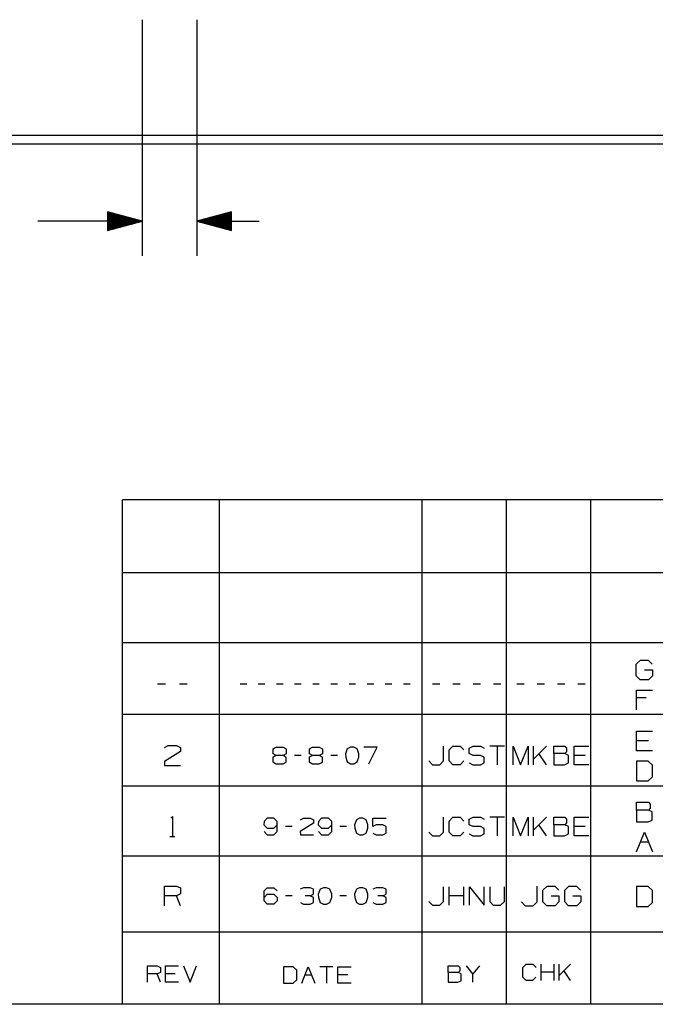
# Paper-space layout 'Layout1' of a CAD drawing. Extents: x 0.6 to 16.4, y 0.4 to 10.6.
# Drawn here: x 6.2 to 8.4, y 0.4 to 4 of the extents above; entities that cross this region are included whole.
import ezdxf

# ---------------------------------------------------------------- set-up
doc = ezdxf.new("R2010")
doc.units = 0
doc.header["$MEASUREMENT"] = 0
doc.layers.add('1', color=7, linetype='Continuous')

psp = doc.layouts.get("Layout1")

# ---------------------------------------------------------------- linework, layer by layer
at = {"layer": '1', "color": 7, "linetype": 'Continuous'}
for p, q in [((6.596931, 3.986744), (6.596931, 3.135999)), ((6.793781, 3.986744), (6.793781, 3.135999)), ((12.695356, 3.569723), (4.695356, 3.569723)), ((12.695356, 3.538247), (4.695356, 3.538247)), ((6.596931, 3.260999), (6.471931, 3.294492)), ((6.471931, 3.294492), (6.471931, 3.227505)), ((6.471931, 3.293999), (6.473773, 3.293999)), ((6.471931, 3.293999), (6.473773, 3.293999)), ((6.471931, 3.291999), (6.481237, 3.291999)), ((6.471931, 3.289999), (6.488701, 3.289999)), ((6.471931, 3.287999), (6.496165, 3.287999)), ((6.471931, 3.285999), (6.50363, 3.285999)), ((6.471931, 3.283999), (6.511094, 3.283999)), ((6.471931, 3.281999), (6.518558, 3.281999)), ((6.471931, 3.279999), (6.526022, 3.279999)), ((6.471931, 3.277999), (6.533486, 3.277999)), ((6.471931, 3.275999), (6.54095, 3.275999)), ((6.471931, 3.273999), (6.548414, 3.273999)), ((6.471931, 3.271999), (6.555878, 3.271999)), ((6.471931, 3.269999), (6.563343, 3.269999)), ((6.471931, 3.267999), (6.570807, 3.267999)), ((6.471931, 3.265999), (6.57827, 3.265999)), ((6.471931, 3.263999), (6.585735, 3.263999)), ((6.918781, 3.294492), (6.793781, 3.260999)), ((6.918781, 3.263999), (6.804977, 3.263999)), ((6.918781, 3.265999), (6.812441, 3.265999)), ((6.918781, 3.267999), (6.819906, 3.267999)), ((6.918781, 3.269999), (6.82737, 3.269999)), ((6.918781, 3.271999), (6.834834, 3.271999)), ((6.918781, 3.273999), (6.842298, 3.273999)), ((6.918781, 3.275999), (6.849762, 3.275999)), ((6.918781, 3.277999), (6.857226, 3.277999)), ((6.918781, 3.279999), (6.86469, 3.279999)), ((6.918781, 3.281999), (6.872154, 3.281999)), ((6.918781, 3.283999), (6.879619, 3.283999)), ((6.918781, 3.285999), (6.887083, 3.285999)), ((6.918781, 3.287999), (6.894547, 3.287999)), ((6.918781, 3.289999), (6.902011, 3.289999)), ((6.918781, 3.291999), (6.909475, 3.291999)), ((6.918781, 3.293999), (6.916939, 3.293999)), ((6.918781, 3.293999), (6.916939, 3.293999)), ((6.918781, 3.227505), (6.918781, 3.294492)), ((6.471931, 3.260999), (6.221931, 3.260999)), ((6.471931, 3.261999), (6.593199, 3.261999)), ((6.596931, 3.260999), (6.471931, 3.260999)), ((6.471931, 3.227505), (6.596931, 3.260999)), ((6.471931, 3.259999), (6.593199, 3.259999)), ((6.471931, 3.257999), (6.585735, 3.257999)), ((6.471931, 3.255999), (6.57827, 3.255999)), ((6.471931, 3.253999), (6.570807, 3.253999)), ((6.471931, 3.251999), (6.563343, 3.251999)), ((6.471931, 3.249999), (6.555878, 3.249999)), ((6.471931, 3.247999), (6.548414, 3.247999)), ((6.471931, 3.245999), (6.54095, 3.245999)), ((6.471931, 3.243999), (6.533486, 3.243999)), ((6.471931, 3.241999), (6.526022, 3.241999)), ((6.471931, 3.239999), (6.518558, 3.239999)), ((6.471931, 3.237999), (6.511094, 3.237999)), ((6.471931, 3.235999), (6.50363, 3.235999)), ((6.471931, 3.233999), (6.496165, 3.233999)), ((6.471931, 3.231999), (6.488701, 3.231999)), ((6.471931, 3.229999), (6.481237, 3.229999)), ((6.471931, 3.227999), (6.473773, 3.227999)), ((6.471931, 3.227999), (6.473773, 3.227999)), ((6.793781, 3.260999), (7.018781, 3.260999)), ((6.793781, 3.260999), (6.918781, 3.227505)), ((6.918781, 3.261999), (6.797513, 3.261999)), ((6.918781, 3.259999), (6.797513, 3.259999)), ((6.918781, 3.257999), (6.804977, 3.257999)), ((6.918781, 3.255999), (6.812441, 3.255999)), ((6.918781, 3.253999), (6.819906, 3.253999)), ((6.918781, 3.251999), (6.82737, 3.251999)), ((6.918781, 3.249999), (6.834834, 3.249999)), ((6.918781, 3.247999), (6.842298, 3.247999)), ((6.918781, 3.245999), (6.849762, 3.245999)), ((6.918781, 3.243999), (6.857226, 3.243999)), ((6.918781, 3.241999), (6.86469, 3.241999)), ((6.918781, 3.239999), (6.872154, 3.239999)), ((6.918781, 3.237999), (6.879619, 3.237999)), ((6.918781, 3.235999), (6.887083, 3.235999)), ((6.918781, 3.233999), (6.894547, 3.233999)), ((6.918781, 3.231999), (6.902011, 3.231999)), ((6.918781, 3.229999), (6.909475, 3.229999)), ((6.918781, 3.227999), (6.916939, 3.227999)), ((6.918781, 3.227999), (6.916939, 3.227999)), ((6.526266, 0.440085), (6.526266, 2.257467)), ((12.205371, 2.257467), (6.526266, 2.257467)), ((6.876266, 0.440085), (6.876266, 2.257467)), ((7.606014, 0.440085), (7.606014, 2.257467)), ((7.910086, 0.440085), (7.910086, 2.257467)), ((8.214109, 0.440085), (8.214109, 2.257467)), ((12.205371, 1.994511), (6.526266, 1.994511)), ((12.205371, 1.741555), (6.526266, 1.741555)), ((8.37756, 1.665786), (8.39256, 1.680035)), ((8.39256, 1.680035), (8.42031, 1.680035)), ((8.42031, 1.680035), (8.43456, 1.665786)), ((8.37756, 1.623036), (8.37756, 1.665786)), ((8.40681, 1.644786), (8.43531, 1.644786)), ((8.43531, 1.644786), (8.43531, 1.623036)), ((8.39181, 1.608786), (8.37756, 1.623036)), ((8.42106, 1.608786), (8.39181, 1.608786)), ((8.43531, 1.623036), (8.42106, 1.608786)), ((6.681399, 1.592738), (6.652899, 1.592738)), ((6.759849, 1.592738), (6.731349, 1.592738)), ((6.973999, 1.592738), (6.950249, 1.592738)), ((7.039374, 1.592738), (7.015624, 1.592738)), ((7.104749, 1.592738), (7.080999, 1.592738)), ((7.170124, 1.592738), (7.146374, 1.592738)), ((7.235499, 1.592738), (7.211749, 1.592738)), ((7.300874, 1.592738), (7.277124, 1.592738)), ((7.366249, 1.592738), (7.342499, 1.592738)), ((7.431624, 1.592738), (7.407874, 1.592738)), ((7.496999, 1.592738), (7.473249, 1.592738)), ((7.562374, 1.592738), (7.538624, 1.592738)), ((7.670105, 1.592738), (7.643585, 1.592738)), ((7.743107, 1.592738), (7.716587, 1.592738)), ((7.81611, 1.592738), (7.789589, 1.592738)), ((7.889112, 1.592738), (7.862591, 1.592738)), ((7.974128, 1.592738), (7.947608, 1.592738)), ((8.047131, 1.592738), (8.02061, 1.592738)), ((8.120132, 1.592738), (8.093612, 1.592738)), ((8.193134, 1.592738), (8.166614, 1.592738)), ((8.37831, 1.500785), (8.37831, 1.572036)), ((8.37831, 1.572036), (8.43531, 1.572036)), ((8.41356, 1.543535), (8.37831, 1.543535)), ((12.205371, 1.483599), (6.526266, 1.483599)), ((8.37831, 1.352829), (8.37831, 1.424079)), ((8.37831, 1.424079), (8.43531, 1.424079)), ((8.42106, 1.388829), (8.37831, 1.388829)), ((6.734874, 1.351031), (6.677124, 1.315031)), ((6.677874, 1.365281), (6.691374, 1.372031)), ((6.691374, 1.372031), (6.720624, 1.372031)), ((6.720624, 1.372031), (6.734874, 1.365281)), ((6.734874, 1.365281), (6.734874, 1.351031)), ((7.069124, 1.360531), (7.080374, 1.366156)), ((7.069124, 1.342406), (7.069124, 1.360531)), ((7.080374, 1.366156), (7.104749, 1.366156)), ((7.104749, 1.366156), (7.116624, 1.360531)), ((7.116624, 1.360531), (7.116624, 1.342406)), ((7.199874, 1.360531), (7.211124, 1.366156)), ((7.199874, 1.342406), (7.199874, 1.360531)), ((7.211124, 1.366156), (7.235499, 1.366156)), ((7.235499, 1.366156), (7.247374, 1.360531)), ((7.247374, 1.360531), (7.247374, 1.342406)), ((7.336249, 1.360531), (7.329999, 1.342406)), ((7.348124, 1.366156), (7.336249, 1.360531)), ((7.359999, 1.366156), (7.348124, 1.366156)), ((7.371874, 1.360531), (7.359999, 1.366156)), ((7.378124, 1.342406), (7.371874, 1.360531)), ((7.443499, 1.366156), (7.395999, 1.366156)), ((7.413499, 1.306781), (7.443499, 1.366156)), ((7.683366, 1.316542), (7.683366, 1.369583)), ((7.703326, 1.356323), (7.716587, 1.369583)), ((7.703326, 1.316542), (7.703326, 1.356323)), ((7.716587, 1.369583), (7.743107, 1.369583)), ((7.743107, 1.369583), (7.756368, 1.356323)), ((7.77563, 1.363302), (7.789589, 1.369583)), ((7.77563, 1.343063), (7.77563, 1.363302)), ((7.789589, 1.369583), (7.81611, 1.369583)), ((7.81611, 1.369583), (7.82937, 1.363302)), ((7.902372, 1.369583), (7.84933, 1.369583)), ((7.875851, 1.369583), (7.875851, 1.303281)), ((7.934347, 1.303281), (7.934347, 1.369583)), ((7.934347, 1.369583), (7.960868, 1.303281)), ((7.960868, 1.303281), (7.987389, 1.369583)), ((7.987389, 1.369583), (7.987389, 1.303281)), ((8.007349, 1.303281), (8.007349, 1.369583)), ((8.053411, 1.369583), (8.007349, 1.323521)), ((8.080352, 1.343063), (8.080352, 1.369583)), ((8.080352, 1.369583), (8.120132, 1.369583)), ((8.120132, 1.369583), (8.126414, 1.363302)), ((8.126414, 1.350042), (8.120132, 1.343063)), ((8.126414, 1.363302), (8.126414, 1.350042)), ((8.153354, 1.303281), (8.153354, 1.369583)), ((8.153354, 1.369583), (8.206395, 1.369583)), ((8.43531, 1.352829), (8.37831, 1.352829)), ((6.677124, 1.315031), (6.677874, 1.300781)), ((7.080374, 1.336781), (7.068499, 1.330531)), ((7.068499, 1.330531), (7.068499, 1.313031)), ((7.068499, 1.313031), (7.080374, 1.306781)), ((7.080374, 1.336781), (7.069124, 1.342406)), ((7.104749, 1.336781), (7.080374, 1.336781)), ((7.116624, 1.342406), (7.104749, 1.336781)), ((7.116624, 1.330531), (7.104749, 1.336781)), ((7.104749, 1.306781), (7.116624, 1.312406)), ((7.116624, 1.312406), (7.116624, 1.330531)), ((7.170124, 1.336781), (7.146374, 1.336781)), ((7.211124, 1.336781), (7.199249, 1.330531)), ((7.199249, 1.330531), (7.199249, 1.313031)), ((7.199249, 1.313031), (7.211124, 1.306781)), ((7.211124, 1.336781), (7.199874, 1.342406)), ((7.235499, 1.336781), (7.211124, 1.336781)), ((7.247374, 1.342406), (7.235499, 1.336781)), ((7.247374, 1.330531), (7.235499, 1.336781)), ((7.235499, 1.306781), (7.247374, 1.312406)), ((7.247374, 1.312406), (7.247374, 1.330531)), ((7.300874, 1.336781), (7.277124, 1.336781)), ((7.329999, 1.342406), (7.330624, 1.330531)), ((7.330624, 1.330531), (7.336249, 1.313031)), ((7.336249, 1.313031), (7.348124, 1.306781)), ((7.359999, 1.306781), (7.371874, 1.313031)), ((7.371874, 1.313031), (7.378124, 1.330531)), ((7.378124, 1.330531), (7.378124, 1.342406)), ((7.630324, 1.316542), (7.643585, 1.303281)), ((7.669407, 1.303281), (7.683366, 1.316542)), ((7.716587, 1.303281), (7.703326, 1.316542)), ((7.75567, 1.316542), (7.74241, 1.303281)), ((7.789589, 1.336781), (7.77563, 1.343063)), ((7.81611, 1.336781), (7.789589, 1.336781)), ((7.82937, 1.329802), (7.81611, 1.336781)), ((7.82937, 1.310261), (7.82937, 1.329802)), ((8.053411, 1.303281), (8.026891, 1.343063)), ((8.120132, 1.343063), (8.080352, 1.343063)), ((8.080352, 1.343063), (8.080352, 1.303281)), ((8.132695, 1.336781), (8.120132, 1.343063)), ((8.132695, 1.309563), (8.132695, 1.336781)), ((8.193134, 1.336781), (8.153354, 1.336781)), ((8.42031, 1.316079), (8.37831, 1.316079)), ((8.37831, 1.316079), (8.37831, 1.244829)), ((8.43531, 1.301829), (8.42031, 1.316079)), ((6.677874, 1.300781), (6.734874, 1.300781)), ((7.080374, 1.306781), (7.104749, 1.306781)), ((7.211124, 1.306781), (7.235499, 1.306781)), ((7.348124, 1.306781), (7.359999, 1.306781)), ((7.643585, 1.303281), (7.669407, 1.303281)), ((7.74241, 1.303281), (7.716587, 1.303281)), ((7.77563, 1.309563), (7.788891, 1.303281)), ((7.788891, 1.303281), (7.81611, 1.303281)), ((7.81611, 1.303281), (7.82937, 1.310261)), ((8.080352, 1.303281), (8.119434, 1.303281)), ((8.119434, 1.303281), (8.132695, 1.309563)), ((8.206395, 1.303281), (8.153354, 1.303281)), ((8.43531, 1.259079), (8.43531, 1.301829)), ((8.37831, 1.244829), (8.42031, 1.244829)), ((8.42031, 1.244829), (8.43531, 1.259079)), ((6.526266, 1.227643), (12.205371, 1.227643)), ((8.37831, 1.139623), (8.37831, 1.168123)), ((8.37831, 1.168123), (8.42106, 1.168123)), ((8.42106, 1.139623), (8.37831, 1.139623)), ((8.37831, 1.139623), (8.37831, 1.096873)), ((8.42106, 1.168123), (8.42781, 1.161373)), ((8.42781, 1.147123), (8.42106, 1.139623)), ((8.43456, 1.132873), (8.42106, 1.139623)), ((8.42781, 1.161373), (8.42781, 1.147123)), ((6.700374, 1.110075), (6.706374, 1.116075)), ((6.706374, 1.116075), (6.706374, 1.044825)), ((7.047687, 1.1102), (7.036437, 1.098325)), ((7.072062, 1.1102), (7.047687, 1.1102)), ((7.083937, 1.098325), (7.072062, 1.1102)), ((7.167187, 1.104575), (7.178437, 1.1102)), ((7.178437, 1.1102), (7.202812, 1.1102)), ((7.202812, 1.1102), (7.214687, 1.104575)), ((7.214687, 1.104575), (7.214687, 1.0927)), ((7.243812, 1.1102), (7.232562, 1.098325)), ((7.268187, 1.1102), (7.243812, 1.1102)), ((7.280062, 1.098325), (7.268187, 1.1102)), ((7.368937, 1.104575), (7.362687, 1.08645)), ((7.380812, 1.1102), (7.368937, 1.104575)), ((7.392687, 1.1102), (7.380812, 1.1102)), ((7.404562, 1.104575), (7.392687, 1.1102)), ((7.410812, 1.08645), (7.404562, 1.104575)), ((7.428061, 1.080825), (7.428061, 1.1102)), ((7.428061, 1.1102), (7.476187, 1.1102)), ((7.683366, 1.060586), (7.683366, 1.113627)), ((7.703326, 1.100367), (7.716587, 1.113627)), ((7.703326, 1.060586), (7.703326, 1.100367)), ((7.716587, 1.113627), (7.743107, 1.113627)), ((7.743107, 1.113627), (7.756368, 1.100367)), ((7.77563, 1.107346), (7.789589, 1.113627)), ((7.77563, 1.087106), (7.77563, 1.107346)), ((7.789589, 1.113627), (7.81611, 1.113627)), ((7.81611, 1.113627), (7.82937, 1.107346)), ((7.902372, 1.113627), (7.84933, 1.113627)), ((7.875851, 1.113627), (7.875851, 1.047325)), ((7.934347, 1.047325), (7.934347, 1.113627)), ((7.934347, 1.113627), (7.960868, 1.047325)), ((7.960868, 1.047325), (7.987389, 1.113627)), ((7.987389, 1.113627), (7.987389, 1.047325)), ((8.007349, 1.047325), (8.007349, 1.113627)), ((8.053411, 1.113627), (8.007349, 1.067565)), ((8.080352, 1.087106), (8.080352, 1.113627)), ((8.080352, 1.113627), (8.120132, 1.113627)), ((8.120132, 1.113627), (8.126414, 1.107346)), ((8.126414, 1.107346), (8.126414, 1.094086)), ((8.153354, 1.047325), (8.153354, 1.113627)), ((8.153354, 1.113627), (8.206395, 1.113627)), ((8.42031, 1.096873), (8.43456, 1.103623)), ((8.43456, 1.103623), (8.43456, 1.132873)), ((7.036437, 1.098325), (7.035812, 1.08645)), ((7.035812, 1.08645), (7.047687, 1.074575)), ((7.047687, 1.074575), (7.072062, 1.074575)), ((7.072062, 1.074575), (7.083937, 1.08645)), ((7.083937, 1.0627), (7.083937, 1.098325)), ((7.137437, 1.080825), (7.113687, 1.080825)), ((7.214687, 1.0927), (7.166562, 1.0627)), ((7.232562, 1.098325), (7.231936, 1.08645)), ((7.231936, 1.08645), (7.243812, 1.074575)), ((7.243812, 1.074575), (7.268187, 1.074575)), ((7.268187, 1.074575), (7.280062, 1.08645)), ((7.280062, 1.0627), (7.280062, 1.098325)), ((7.333562, 1.080825), (7.309812, 1.080825)), ((7.362687, 1.08645), (7.363312, 1.074575)), ((7.363312, 1.074575), (7.368937, 1.057075)), ((7.404562, 1.057075), (7.410812, 1.074575)), ((7.410812, 1.074575), (7.410812, 1.08645)), ((7.439937, 1.08645), (7.428061, 1.080825)), ((7.464312, 1.08645), (7.439937, 1.08645)), ((7.476187, 1.0802), (7.464312, 1.08645)), ((7.476187, 1.05645), (7.476187, 1.0802)), ((7.789589, 1.080825), (7.77563, 1.087106)), ((7.81611, 1.080825), (7.789589, 1.080825)), ((7.82937, 1.073846), (7.81611, 1.080825)), ((7.82937, 1.054304), (7.82937, 1.073846)), ((8.053411, 1.047325), (8.026891, 1.087106)), ((8.120132, 1.087106), (8.080352, 1.087106)), ((8.080352, 1.087106), (8.080352, 1.047325)), ((8.126414, 1.094086), (8.120132, 1.087106)), ((8.132695, 1.080825), (8.120132, 1.087106)), ((8.132695, 1.053606), (8.132695, 1.080825)), ((8.193134, 1.080825), (8.153354, 1.080825)), ((8.37831, 1.096873), (8.42031, 1.096873)), ((6.697374, 1.044825), (6.715374, 1.044825)), ((7.036437, 1.0627), (7.047687, 1.050825)), ((7.047687, 1.050825), (7.072062, 1.050825)), ((7.072062, 1.050825), (7.083937, 1.0627)), ((7.166562, 1.0627), (7.167187, 1.050825)), ((7.167187, 1.050825), (7.214687, 1.050825)), ((7.232562, 1.0627), (7.243812, 1.050825)), ((7.243812, 1.050825), (7.268187, 1.050825)), ((7.268187, 1.050825), (7.280062, 1.0627)), ((7.368937, 1.057075), (7.380812, 1.050825)), ((7.380812, 1.050825), (7.392687, 1.050825)), ((7.392687, 1.050825), (7.404562, 1.057075)), ((7.428061, 1.05645), (7.439937, 1.050825)), ((7.439937, 1.050825), (7.464312, 1.050825)), ((7.464312, 1.050825), (7.476187, 1.05645)), ((7.630324, 1.060586), (7.643585, 1.047325)), ((7.643585, 1.047325), (7.669407, 1.047325)), ((7.669407, 1.047325), (7.683366, 1.060586)), ((7.716587, 1.047325), (7.703326, 1.060586)), ((7.74241, 1.047325), (7.716587, 1.047325)), ((7.75567, 1.060586), (7.74241, 1.047325)), ((7.77563, 1.053606), (7.788891, 1.047325)), ((7.788891, 1.047325), (7.81611, 1.047325)), ((7.81611, 1.047325), (7.82937, 1.054304)), ((8.080352, 1.047325), (8.119434, 1.047325)), ((8.119434, 1.047325), (8.132695, 1.053606)), ((8.206395, 1.047325), (8.153354, 1.047325)), ((8.37831, 0.988873), (8.40681, 1.060123)), ((8.40681, 1.060123), (8.43531, 0.988873)), ((8.39256, 1.024873), (8.42106, 1.024873)), ((6.526266, 0.974686), (12.205371, 0.974686)), ((6.677874, 0.794825), (6.677874, 0.866075)), ((6.677874, 0.866075), (6.720624, 0.866075)), ((6.720624, 0.866075), (6.734874, 0.859325)), ((6.734874, 0.859325), (6.734874, 0.837575)), ((7.036437, 0.848325), (7.047687, 0.8602)), ((7.047687, 0.8602), (7.072062, 0.8602)), ((7.072062, 0.8602), (7.083937, 0.848325)), ((7.178437, 0.8602), (7.166562, 0.854575)), ((7.202812, 0.8602), (7.178437, 0.8602)), ((7.214687, 0.854575), (7.202812, 0.8602)), ((7.214687, 0.83645), (7.214687, 0.854575)), ((7.238187, 0.854575), (7.231936, 0.83645)), ((7.250062, 0.8602), (7.238187, 0.854575)), ((7.261937, 0.8602), (7.250062, 0.8602)), ((7.273812, 0.854575), (7.261937, 0.8602)), ((7.280062, 0.83645), (7.273812, 0.854575)), ((7.368937, 0.854575), (7.362687, 0.83645)), ((7.380812, 0.8602), (7.368937, 0.854575)), ((7.392687, 0.8602), (7.380812, 0.8602)), ((7.404562, 0.854575), (7.392687, 0.8602)), ((7.410812, 0.83645), (7.404562, 0.854575)), ((7.439937, 0.8602), (7.428061, 0.854575)), ((7.464312, 0.8602), (7.439937, 0.8602)), ((7.476187, 0.854575), (7.464312, 0.8602)), ((7.476187, 0.83645), (7.476187, 0.854575)), ((7.683366, 0.810586), (7.683366, 0.863627)), ((7.703326, 0.797325), (7.703326, 0.863627)), ((7.756368, 0.797325), (7.756368, 0.863627)), ((7.776329, 0.797325), (7.776329, 0.863627)), ((7.776329, 0.863627), (7.82937, 0.797325)), ((7.82937, 0.797325), (7.82937, 0.863627)), ((7.84933, 0.863627), (7.84933, 0.810586)), ((7.902372, 0.810586), (7.902372, 0.863627)), ((8.020447, 0.809075), (8.020447, 0.866075)), ((8.041147, 0.851825), (8.056148, 0.866075)), ((8.041147, 0.809075), (8.041147, 0.851825)), ((8.056148, 0.866075), (8.083898, 0.866075)), ((8.083898, 0.866075), (8.098147, 0.851825)), ((8.119597, 0.851825), (8.134597, 0.866075)), ((8.119597, 0.809075), (8.119597, 0.851825)), ((8.134597, 0.866075), (8.162347, 0.866075)), ((8.162347, 0.866075), (8.176598, 0.851825)), ((8.42031, 0.864123), (8.37831, 0.864123)), ((8.37831, 0.864123), (8.37831, 0.792873)), ((8.43531, 0.849873), (8.42031, 0.864123)), ((6.720624, 0.830825), (6.677874, 0.830825)), ((6.734874, 0.837575), (6.720624, 0.830825)), ((6.734874, 0.794825), (6.720624, 0.830825)), ((7.036437, 0.8127), (7.036437, 0.848325)), ((7.036437, 0.824575), (7.047687, 0.83645)), ((7.047687, 0.83645), (7.072062, 0.83645)), ((7.072062, 0.83645), (7.083937, 0.824575)), ((7.083937, 0.824575), (7.083937, 0.8127)), ((7.137437, 0.830825), (7.113687, 0.830825)), ((7.202812, 0.830825), (7.184687, 0.830825)), ((7.202812, 0.830825), (7.214687, 0.83645)), ((7.214687, 0.824575), (7.202812, 0.830825)), ((7.214687, 0.80645), (7.214687, 0.824575)), ((7.231936, 0.83645), (7.232562, 0.824575)), ((7.232562, 0.824575), (7.238187, 0.807075)), ((7.273812, 0.807075), (7.280062, 0.824575)), ((7.280062, 0.824575), (7.280062, 0.83645)), ((7.333562, 0.830825), (7.309812, 0.830825)), ((7.362687, 0.83645), (7.363312, 0.824575)), ((7.363312, 0.824575), (7.368937, 0.807075)), ((7.404562, 0.807075), (7.410812, 0.824575)), ((7.410812, 0.824575), (7.410812, 0.83645)), ((7.464312, 0.830825), (7.446187, 0.830825)), ((7.464312, 0.830825), (7.476187, 0.83645)), ((7.476187, 0.824575), (7.464312, 0.830825)), ((7.476187, 0.80645), (7.476187, 0.824575)), ((7.756368, 0.830825), (7.703326, 0.830825)), ((8.070397, 0.830825), (8.098897, 0.830825)), ((8.098897, 0.830825), (8.098897, 0.809075)), ((8.148848, 0.830825), (8.177347, 0.830825)), ((8.177347, 0.830825), (8.177347, 0.809075)), ((8.43531, 0.807123), (8.43531, 0.849873)), ((7.047687, 0.800825), (7.036437, 0.8127)), ((7.072062, 0.800825), (7.047687, 0.800825)), ((7.083937, 0.8127), (7.072062, 0.800825)), ((7.167187, 0.80645), (7.178437, 0.800825)), ((7.178437, 0.800825), (7.202812, 0.800825)), ((7.202812, 0.800825), (7.214687, 0.80645)), ((7.238187, 0.807075), (7.250062, 0.800825)), ((7.250062, 0.800825), (7.261937, 0.800825)), ((7.261937, 0.800825), (7.273812, 0.807075)), ((7.368937, 0.807075), (7.380812, 0.800825)), ((7.380812, 0.800825), (7.392687, 0.800825)), ((7.392687, 0.800825), (7.404562, 0.807075)), ((7.428687, 0.80645), (7.439937, 0.800825)), ((7.439937, 0.800825), (7.464312, 0.800825)), ((7.464312, 0.800825), (7.476187, 0.80645)), ((7.630324, 0.810586), (7.643585, 0.797325)), ((7.643585, 0.797325), (7.669407, 0.797325)), ((7.669407, 0.797325), (7.683366, 0.810586)), ((7.84933, 0.810586), (7.861893, 0.797325)), ((7.861893, 0.797325), (7.888414, 0.797325)), ((7.888414, 0.797325), (7.902372, 0.810586)), ((7.963447, 0.809075), (7.977697, 0.794825)), ((7.977697, 0.794825), (8.005447, 0.794825)), ((8.005447, 0.794825), (8.020447, 0.809075)), ((8.055397, 0.794825), (8.041147, 0.809075)), ((8.084647, 0.794825), (8.055397, 0.794825)), ((8.098897, 0.809075), (8.084647, 0.794825)), ((8.133847, 0.794825), (8.119597, 0.809075)), ((8.163097, 0.794825), (8.133847, 0.794825)), ((8.177347, 0.809075), (8.163097, 0.794825)), ((8.37831, 0.792873), (8.42031, 0.792873)), ((8.42031, 0.792873), (8.43531, 0.807123)), ((6.526266, 0.70173), (12.977928, 0.70173)), ((6.615877, 0.51938), (6.615877, 0.578562)), ((6.615877, 0.578562), (6.651386, 0.578562)), ((6.651386, 0.578562), (6.663222, 0.572955)), ((6.663222, 0.572955), (6.663222, 0.554889)), ((6.681039, 0.51938), (6.681039, 0.578562)), ((6.681039, 0.578562), (6.728384, 0.578562)), ((6.746201, 0.578562), (6.769874, 0.51938)), ((6.769874, 0.51938), (6.793546, 0.578562)), ((7.141726, 0.575167), (7.10684, 0.575167)), ((7.10684, 0.575167), (7.10684, 0.515986)), ((7.154185, 0.563331), (7.141726, 0.575167)), ((7.172002, 0.515986), (7.195674, 0.575167)), ((7.195674, 0.575167), (7.219347, 0.515986)), ((7.284509, 0.575167), (7.237164, 0.575167)), ((7.260837, 0.575167), (7.260837, 0.515986)), ((7.302326, 0.515986), (7.302326, 0.575167)), ((7.302326, 0.575167), (7.349671, 0.575167)), ((7.700168, 0.554889), (7.700168, 0.578562)), ((7.700168, 0.578562), (7.735676, 0.578562)), ((7.735676, 0.578562), (7.741283, 0.572955)), ((7.741283, 0.572955), (7.741283, 0.561119)), ((7.789002, 0.549282), (7.765329, 0.578562)), ((7.812675, 0.578562), (7.789002, 0.549282)), ((7.969029, 0.573139), (7.980865, 0.584975)), ((7.969029, 0.53763), (7.969029, 0.573139)), ((7.980865, 0.584975), (8.004539, 0.584975)), ((8.004539, 0.584975), (8.016375, 0.573139)), ((8.034191, 0.525794), (8.034191, 0.584975)), ((8.081536, 0.525794), (8.081536, 0.584975)), ((8.099354, 0.525794), (8.099354, 0.584975)), ((8.140469, 0.584975), (8.099354, 0.54386)), ((6.651386, 0.549282), (6.615877, 0.549282)), ((6.663222, 0.554889), (6.651386, 0.549282)), ((6.663222, 0.51938), (6.651386, 0.549282)), ((6.716548, 0.549282), (6.681039, 0.549282)), ((7.154185, 0.527822), (7.154185, 0.563331)), ((7.183838, 0.545888), (7.20751, 0.545888)), ((7.337835, 0.545888), (7.302326, 0.545888)), ((7.735676, 0.554889), (7.700168, 0.554889)), ((7.700168, 0.554889), (7.700168, 0.51938)), ((7.741283, 0.561119), (7.735676, 0.554889)), ((7.74689, 0.549282), (7.735676, 0.554889)), ((7.74689, 0.524987), (7.74689, 0.549282)), ((7.789002, 0.51938), (7.789002, 0.549282)), ((7.980865, 0.525794), (7.969029, 0.53763)), ((8.015752, 0.53763), (8.003915, 0.525794)), ((8.081536, 0.555696), (8.034191, 0.555696)), ((8.140469, 0.525794), (8.116796, 0.561303)), ((6.728384, 0.51938), (6.681039, 0.51938)), ((7.10684, 0.515986), (7.141726, 0.515986)), ((7.141726, 0.515986), (7.154185, 0.527822)), ((7.349671, 0.515986), (7.302326, 0.515986)), ((7.700168, 0.51938), (7.735054, 0.51938)), ((7.735054, 0.51938), (7.74689, 0.524987)), ((8.003915, 0.525794), (7.980865, 0.525794)), ((16.369932, 0.440085), (0.633067, 0.440085))]:
    psp.add_line(p, q, dxfattribs=at)

doc.saveas('drawing.dxf')
